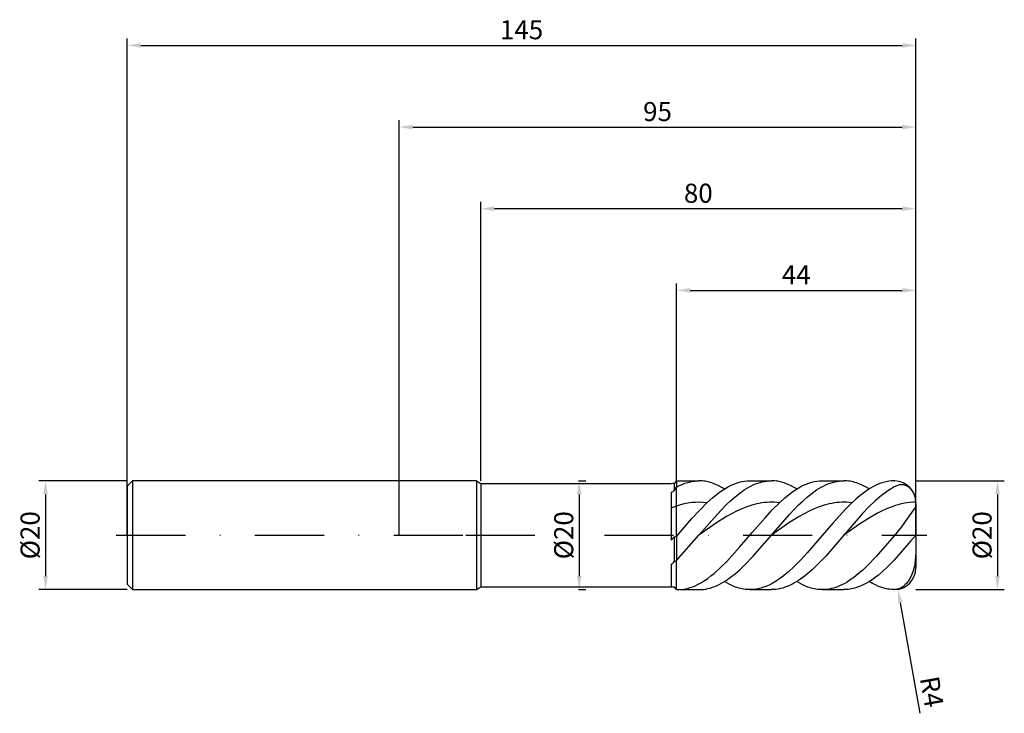
# Model space of a CAD drawing. Units: millimetres. Extents: x -70 to 111, y -33 to 95.
import ezdxf

# ---------------------------------------------------------------- set-up
doc = ezdxf.new("R2010")
doc.units = ezdxf.units.MM
doc.header["$PDMODE"] = 1
doc.linetypes.add('CENTER', pattern=[25.4, 12.7, -6.35, 0, -6.35])
doc.layers.get('DEFPOINTS').update_dxf_attribs({"linetype": 'CONTINUOUS'})
for name, color, linetype in [('1', 4, 'CONTINUOUS'), ('2', 7, 'CONTINUOUS'), ('4', 2, 'CENTER'), ('SK1', 4, 'CONTINUOUS'), ('SK2', 7, 'CONTINUOUS'), ('SK4', 2, 'CENTER')]:
    doc.layers.add(name, color=color, linetype=linetype)
doc.styles.add('SIMPLEX', font='simplex')
doc.dimstyles.get("Standard").update_dxf_attribs({"dimtxt": 3.5, "dimasz": 2.5, "dimexe": 1.25, "dimexo": 0, "dimtad": 1, "dimdsep": 46, "dimtxsty": 'SIMPLEX', "dimcen": 0, "dimazin": 2, "dimtfac": 1, "dimtofl": 0, "dimtmove": 0, "dimatfit": 3, "dimfxl": 1, "dimarcsym": 0})

# ---------------------------------------------------------------- blocks, each defined once
blk = doc.blocks.new('*D0')
at = {"layer": '2', "color": 0, "lineweight": -2}
for p, q in [((95, 10), (111.25, 10)), ((110, 7.5), (110, -7.5)), ((95, -10), (111.25, -10))]:
    blk.add_line(p, q, dxfattribs=at)
at = {"layer": '2', "color": 0}
for points in [[(110.42, 7.5), (109.58, 7.5), (110, 10)], [(109.58, -7.5), (110.42, -7.5), (110, -10)]]:
    blk.add_solid(points, dxfattribs=at)
at = {"layer": 'DEFPOINTS', "color": 0}
for p in [(95, 10), (95, -10), (110, -10)]:
    blk.add_point(p, dxfattribs=at)
at = {"layer": '2', "color": 0, "insert": (107.61, 0), "char_height": 3.5, "attachment_point": 5, "rotation": 90, "style": 'SIMPLEX'}
blk.add_mtext('%%c20', dxfattribs=at)
blk = doc.blocks.new('*D1')
at = {"layer": '2', "color": 0, "lineweight": -2}
for p, q in [((0, 0), (0, 76.25)), ((95, 0), (95, 76.25)), ((2.5, 75), (92.5, 75))]:
    blk.add_line(p, q, dxfattribs=at)
at = {"layer": '2', "color": 0}
for points in [[(2.5, 75.42), (2.5, 74.58), (0, 75)], [(92.5, 74.58), (92.5, 75.42), (95, 75)]]:
    blk.add_solid(points, dxfattribs=at)
at = {"layer": 'DEFPOINTS', "color": 0}
for p in [(95, 75), (0, 0), (95, 0)]:
    blk.add_point(p, dxfattribs=at)
at = {"layer": '2', "color": 0, "insert": (47.5, 77.39), "char_height": 3.5, "attachment_point": 5, "style": 'SIMPLEX'}
blk.add_mtext('95', dxfattribs=at)
blk = doc.blocks.new('*D2')
at = {"layer": '2', "color": 0, "lineweight": -2}
for p, q in [((51, 10), (51, 46.25)), ((95, 10), (95, 46.25)), ((53.5, 45), (92.5, 45))]:
    blk.add_line(p, q, dxfattribs=at)
at = {"layer": '2', "color": 0}
for points in [[(53.5, 45.42), (53.5, 44.58), (51, 45)], [(92.5, 44.58), (92.5, 45.42), (95, 45)]]:
    blk.add_solid(points, dxfattribs=at)
at = {"layer": 'DEFPOINTS', "color": 0}
for p in [(95, 45), (51, 10), (95, 10)]:
    blk.add_point(p, dxfattribs=at)
at = {"layer": '2', "color": 0, "insert": (73, 47.42), "char_height": 3.5, "attachment_point": 5, "style": 'SIMPLEX'}
blk.add_mtext('44', dxfattribs=at)
blk = doc.blocks.new('*D3')
at = {"layer": 'DEFPOINTS', "color": 0}
for p in [(-50, 10), (-65, -10), (-50, -10)]:
    blk.add_point(p, dxfattribs=at)
at = {"layer": 'SK2', "color": 0, "lineweight": -2}
for p, q in [((-50, 10), (-66.25, 10)), ((-65, 7.5), (-65, -7.5)), ((-50, -10), (-66.25, -10))]:
    blk.add_line(p, q, dxfattribs=at)
at = {"layer": 'SK2', "color": 0}
for points in [[(-64.58, 7.5), (-65.42, 7.5), (-65, 10)], [(-65.42, -7.5), (-64.58, -7.5), (-65, -10)]]:
    blk.add_solid(points, dxfattribs=at)
at = {"layer": 'SK2', "color": 0, "insert": (-67.39, 0), "char_height": 3.5, "attachment_point": 5, "rotation": 90, "style": 'SIMPLEX'}
blk.add_mtext('%%c20', dxfattribs=at)
blk = doc.blocks.new('*D4')
at = {"layer": 'DEFPOINTS', "color": 0}
for p in [(95, 90), (-50, 0), (95, 0)]:
    blk.add_point(p, dxfattribs=at)
at = {"layer": 'SK2', "color": 0, "lineweight": -2}
for p, q in [((-50, 0), (-50, 91.25)), ((95, 0), (95, 91.25)), ((-47.5, 90), (92.5, 90))]:
    blk.add_line(p, q, dxfattribs=at)
at = {"layer": 'SK2', "color": 0}
for points in [[(-47.5, 90.42), (-47.5, 89.58), (-50, 90)], [(92.5, 89.58), (92.5, 90.42), (95, 90)]]:
    blk.add_solid(points, dxfattribs=at)
at = {"layer": 'SK2', "color": 0, "insert": (22.5, 92.43), "char_height": 3.5, "attachment_point": 5, "style": 'SIMPLEX'}
blk.add_mtext('145', dxfattribs=at)
blk = doc.blocks.new('*D5')
at = {"layer": '2', "color": 0, "lineweight": -2}
for p, q in [((33, 10), (34.35, 10)), ((33.1, 7.5), (33.1, -7.5)), ((33, -10), (34.35, -10))]:
    blk.add_line(p, q, dxfattribs=at)
at = {"layer": '2', "color": 0}
for points in [[(33.52, 7.5), (32.68, 7.5), (33.1, 10)], [(32.68, -7.5), (33.52, -7.5), (33.1, -10)]]:
    blk.add_solid(points, dxfattribs=at)
at = {"layer": 'DEFPOINTS', "color": 0}
for p in [(33, 10), (33, -10), (33.1, -10)]:
    blk.add_point(p, dxfattribs=at)
at = {"layer": '2', "color": 0, "insert": (30.71, 0), "char_height": 3.5, "attachment_point": 5, "rotation": 90, "style": 'SIMPLEX'}
blk.add_mtext('%%c20', dxfattribs=at)
blk = doc.blocks.new('*D6')
at = {"layer": '2', "color": 0, "lineweight": -2}
for p, q in [((15, 10), (15, 61.25)), ((92.5, 60), (17.5, 60)), ((95, 10), (95, 61.25))]:
    blk.add_line(p, q, dxfattribs=at)
at = {"layer": '2', "color": 0}
for points in [[(17.5, 60.42), (17.5, 59.58), (15, 60)], [(92.5, 59.58), (92.5, 60.42), (95, 60)]]:
    blk.add_solid(points, dxfattribs=at)
at = {"layer": 'DEFPOINTS', "color": 0}
for p in [(15, 60), (15, 10), (95, 10)]:
    blk.add_point(p, dxfattribs=at)
at = {"layer": '2', "color": 0, "insert": (55, 62.39), "char_height": 3.5, "attachment_point": 5, "style": 'SIMPLEX'}
blk.add_mtext('80', dxfattribs=at)
blk = doc.blocks.new('*D7')
at = {"layer": '2', "color": 0, "lineweight": -2}
blk.add_line((92.13, -12.4), (95.71, -32.72), dxfattribs=at)
at = {"layer": '2', "color": 0}
blk.add_solid([(92.54, -12.33), (91.72, -12.47), (91.69, -9.94)], dxfattribs=at)
at = {"layer": 'DEFPOINTS', "color": 0}
for p in [(91, -6), (91.69, -9.94)]:
    blk.add_point(p, dxfattribs=at)
at = {"layer": '2', "color": 0, "insert": (97.49, -28.83), "char_height": 3.5, "attachment_point": 5, "rotation": 280, "style": 'SIMPLEX'}
blk.add_mtext('R4', dxfattribs=at)

msp = doc.modelspace()

# ---------------------------------------------------------------- linework, layer by layer
at = {"layer": '1'}
for p, q in [((14.23, 10), (0, 10)), ((14.23, 10), (14.23, 9.99)), ((14.23, 10), (15, 9.5)), ((14.23, 9.99), (14.23, 9.103)), ((14.23, 9.103), (14.23, -10)), ((15, 9.5), (15, 9.491)), ((15, 9.5), (50, 9.5)), ((15, 9.491), (15, 8.648)), ((50, 9.5), (50, 9.5)), ((50, 9.5), (50, 9.497)), ((50, 9.497), (50, 9.454)), ((51, 9.998), (50.58, 9.496)), ((50.58, 9.496), (50.58, 8.173)), ((51, 9.998), (51, 9.701)), ((51, 9.701), (51, 8.845)), ((15, 8.648), (15, -9.5)), ((50, 7.823), (50, -0.934)), ((51, 5.36), (51, 8.845)), ((51, -0.202), (51, 5.36)), ((50, -0.934), (50.58, -0.285)), ((50.58, -0.285), (50.58, -4.842)), ((51, -0.202), (51, -4.665)), ((50, -5.39), (50, -9.5)), ((51, -9.998), (51, -4.665)), ((0, -10), (14.23, -10)), ((14.23, -10), (15, -9.5)), ((15, -9.5), (50, -9.5)), ((51, -9.998), (50.58, -9.496))]:
    msp.add_line(p, q, dxfattribs=at)
at = {"layer": '1', "color": 1}
for p, q in [((51, 9.998), (51.171, 10)), ((51, 9.998), (51, 9.701)), ((51, 9.701), (51, 8.845)), ((51, 8.845), (51.514, 9.112)), ((51.171, 10), (55.113, 10)), ((51.514, 9.112), (52.028, 9.345)), ((52.028, 9.345), (52.542, 9.544)), ((52.542, 9.544), (53.057, 9.707)), ((53.057, 9.707), (53.571, 9.835)), ((53.571, 9.835), (54.085, 9.926)), ((54.085, 9.926), (54.342, 9.959)), ((54.342, 9.959), (54.599, 9.982)), ((54.599, 9.982), (54.856, 9.995)), ((54.856, 9.995), (55.113, 10)), ((55.406, 9.994), (55.113, 10)), ((55.699, 9.976), (55.406, 9.994)), ((55.991, 9.946), (55.699, 9.976)), ((56.284, 9.905), (55.991, 9.946)), ((56.577, 9.851), (56.284, 9.905)), ((56.87, 9.786), (56.577, 9.851)), ((57.163, 9.709), (56.87, 9.786)), ((57.456, 9.62), (57.163, 9.709)), ((58.041, 9.409), (57.456, 9.62)), ((58.627, 9.153), (58.041, 9.409)), ((59.213, 8.853), (58.627, 9.153)), ((60.537, 8.935), (61.03, 9.181)), ((61.03, 9.181), (61.524, 9.396)), ((61.524, 9.396), (62.017, 9.58)), ((62.017, 9.58), (62.51, 9.73)), ((62.51, 9.73), (63.004, 9.848)), ((63.004, 9.848), (63.497, 9.932)), ((63.497, 9.932), (63.99, 9.983)), ((63.99, 9.983), (64.483, 10)), ((64.483, 10), (68.425, 10)), ((64.681, 9.04), (65.097, 9.239)), ((65.097, 9.239), (65.513, 9.415)), ((65.513, 9.415), (65.929, 9.569)), ((65.929, 9.569), (66.345, 9.7)), ((66.345, 9.7), (66.761, 9.808)), ((66.761, 9.808), (67.177, 9.892)), ((67.177, 9.892), (67.593, 9.952)), ((67.593, 9.952), (68.009, 9.988)), ((68.009, 9.988), (68.425, 10)), ((68.718, 9.994), (68.425, 10)), ((69.011, 9.976), (68.718, 9.994)), ((69.304, 9.946), (69.011, 9.976)), ((69.597, 9.905), (69.304, 9.946)), ((69.889, 9.851), (69.597, 9.905)), ((70.182, 9.786), (69.889, 9.851)), ((70.475, 9.709), (70.182, 9.786)), ((70.768, 9.62), (70.475, 9.709)), ((71.354, 9.409), (70.768, 9.62)), ((71.939, 9.153), (71.354, 9.409)), ((72.525, 8.853), (71.939, 9.153)), ((73.85, 8.935), (74.343, 9.181)), ((74.343, 9.181), (74.836, 9.396)), ((74.836, 9.396), (75.329, 9.58)), ((75.329, 9.58), (75.823, 9.73)), ((75.823, 9.73), (76.316, 9.848)), ((76.316, 9.848), (76.809, 9.932)), ((76.809, 9.932), (77.303, 9.983)), ((77.303, 9.983), (77.796, 10)), ((77.796, 10), (81.738, 10)), ((77.994, 9.04), (78.41, 9.239)), ((78.41, 9.239), (78.826, 9.415)), ((78.826, 9.415), (79.242, 9.569)), ((79.242, 9.569), (79.658, 9.7)), ((79.658, 9.7), (80.074, 9.808)), ((80.074, 9.808), (80.49, 9.892)), ((80.49, 9.892), (80.906, 9.952)), ((80.906, 9.952), (81.322, 9.988)), ((81.322, 9.988), (81.738, 10)), ((82.03, 9.994), (81.738, 10)), ((82.323, 9.976), (82.03, 9.994)), ((82.616, 9.946), (82.323, 9.976)), ((82.909, 9.905), (82.616, 9.946)), ((83.202, 9.851), (82.909, 9.905)), ((83.495, 9.786), (83.202, 9.851)), ((83.787, 9.709), (83.495, 9.786)), ((84.08, 9.62), (83.787, 9.709)), ((84.666, 9.409), (84.08, 9.62)), ((85.252, 9.153), (84.666, 9.409)), ((85.837, 8.853), (85.252, 9.153)), ((87.594, 9.153), (87.108, 8.907)), ((88.081, 9.369), (87.594, 9.153)), ((88.567, 9.554), (88.081, 9.369)), ((89.054, 9.708), (88.567, 9.554)), ((89.54, 9.829), (89.054, 9.708)), ((90.027, 9.919), (89.54, 9.829)), ((90.513, 9.975), (90.027, 9.919)), ((91, 9.999), (90.513, 9.975)), ((91, 9.999), (91.107, 9.999)), ((91.475, 9.097), (91.317, 9.034)), ((91.633, 9.152), (91.475, 9.097)), ((91.79, 9.196), (91.633, 9.152)), ((91.948, 9.231), (91.79, 9.196)), ((92.105, 9.256), (91.948, 9.231)), ((92.262, 9.27), (92.105, 9.256)), ((92.418, 9.274), (92.262, 9.27)), ((92.496, 9.272), (92.418, 9.274)), ((92.574, 9.267), (92.496, 9.272)), ((92.651, 9.26), (92.574, 9.267)), ((92.729, 9.249), (92.651, 9.26)), ((92.806, 9.236), (92.729, 9.249)), ((92.883, 9.219), (92.806, 9.236)), ((92.959, 9.2), (92.883, 9.219)), ((93.035, 9.178), (92.959, 9.2)), ((93.111, 9.153), (93.035, 9.178)), ((93.187, 9.124), (93.111, 9.153)), ((93.262, 9.093), (93.187, 9.124)), ((93.336, 9.058), (93.262, 9.093)), ((93.411, 9.021), (93.336, 9.058)), ((51, 5.36), (51, 8.845)), ((57.577, 6.86), (58.564, 7.658)), ((58.564, 7.658), (59.057, 8.019)), ((59.057, 8.019), (59.551, 8.353)), ((59.798, 8.51), (59.213, 8.853)), ((59.551, 8.353), (60.044, 8.659)), ((60.044, 8.659), (60.537, 8.935)), ((61.769, 7.071), (62.601, 7.73)), ((62.601, 7.73), (63.433, 8.315)), ((63.433, 8.315), (63.849, 8.577)), ((63.849, 8.577), (64.265, 8.819)), ((64.265, 8.819), (64.681, 9.04)), ((70.89, 6.86), (71.876, 7.658)), ((71.876, 7.658), (72.37, 8.019)), ((72.37, 8.019), (72.863, 8.353)), ((73.111, 8.51), (72.525, 8.853)), ((72.863, 8.353), (73.356, 8.659)), ((73.356, 8.659), (73.85, 8.935)), ((75.081, 7.071), (75.913, 7.73)), ((75.913, 7.73), (76.745, 8.315)), ((76.745, 8.315), (77.161, 8.577)), ((77.161, 8.577), (77.578, 8.819)), ((77.578, 8.819), (77.994, 9.04)), ((84.675, 7.255), (83.945, 6.636)), ((85.648, 7.996), (84.675, 7.255)), ((86.135, 8.327), (85.648, 7.996)), ((86.423, 8.51), (85.837, 8.853)), ((86.621, 8.631), (86.135, 8.327)), ((87.108, 8.907), (86.621, 8.631)), ((88.684, 7.309), (87.527, 6.312)), ((89.263, 7.758), (88.684, 7.309)), ((89.842, 8.171), (89.263, 7.758)), ((90.421, 8.545), (89.842, 8.171)), ((91, 8.88), (90.421, 8.545)), ((91.158, 8.961), (91, 8.88)), ((91.317, 9.034), (91.158, 8.961)), ((93.484, 8.98), (93.411, 9.021)), ((93.557, 8.935), (93.484, 8.98)), ((93.63, 8.888), (93.557, 8.935)), ((93.701, 8.837), (93.63, 8.888)), ((93.772, 8.783), (93.701, 8.837)), ((93.911, 8.665), (93.772, 8.783)), ((94.046, 8.533), (93.911, 8.665)), ((94.176, 8.387), (94.046, 8.533)), ((94.3, 8.228), (94.176, 8.387)), ((94.418, 8.055), (94.3, 8.228)), ((94.528, 7.87), (94.418, 8.055)), ((94.629, 7.673), (94.528, 7.87)), ((94.72, 7.464), (94.629, 7.673)), ((94.8, 7.246), (94.72, 7.464)), ((94.868, 7.019), (94.8, 7.246)), ((51.699, 5.575), (51, 5.36)), ((52.398, 5.752), (51.699, 5.575)), ((53.097, 5.889), (52.398, 5.752)), ((53.795, 5.987), (53.097, 5.889)), ((54.494, 6.044), (53.795, 5.987)), ((55.193, 6.06), (54.494, 6.044)), ((55.892, 6.034), (55.193, 6.06)), ((55.193, 4.57), (56.591, 5.968)), ((56.591, 5.968), (55.892, 6.034)), ((56.591, 5.968), (57.577, 6.86)), ((58.441, 3.827), (60.105, 5.556)), ((60.105, 5.556), (60.937, 6.344)), ((60.937, 6.344), (61.769, 7.071)), ((64.819, 5.52), (63.895, 5.214)), ((65.743, 5.759), (64.819, 5.52)), ((66.206, 5.853), (65.743, 5.759)), ((66.668, 5.93), (66.206, 5.853)), ((67.13, 5.989), (66.668, 5.93)), ((67.592, 6.031), (67.13, 5.989)), ((68.054, 6.054), (67.592, 6.031)), ((68.517, 6.06), (68.054, 6.054)), ((68.979, 6.047), (68.517, 6.06)), ((68.586, 4.654), (69.903, 5.968)), ((69.441, 6.017), (68.979, 6.047)), ((69.903, 5.968), (69.441, 6.017)), ((69.903, 5.968), (70.89, 6.86)), ((71.753, 3.827), (73.417, 5.556)), ((73.417, 5.556), (74.249, 6.344)), ((74.249, 6.344), (75.081, 7.071)), ((78.131, 5.52), (77.207, 5.214)), ((79.056, 5.759), (78.131, 5.52)), ((79.518, 5.853), (79.056, 5.759)), ((79.98, 5.93), (79.518, 5.853)), ((80.442, 5.989), (79.98, 5.93)), ((80.905, 6.031), (80.442, 5.989)), ((81.367, 6.054), (80.905, 6.031)), ((81.829, 6.06), (81.367, 6.054)), ((82.291, 6.047), (81.829, 6.06)), ((83.216, 5.968), (82.045, 4.806)), ((82.753, 6.017), (82.291, 6.047)), ((83.216, 5.968), (82.753, 6.017)), ((83.945, 6.636), (83.216, 5.968)), ((87.527, 6.312), (86.369, 5.197)), ((91.27, 5.467), (90.441, 5.186)), ((92.099, 5.696), (91.27, 5.467)), ((92.927, 5.871), (92.099, 5.696)), ((93.756, 5.99), (92.927, 5.871)), ((94.585, 6.051), (93.756, 5.99)), ((95, 6.06), (94.585, 6.051)), ((94.922, 6.786), (94.868, 7.019)), ((94.962, 6.547), (94.922, 6.786)), ((94.988, 6.304), (94.962, 6.547)), ((94.98, 5.448), (94.972, 5.411)), ((94.986, 5.484), (94.98, 5.448)), ((94.994, 5.554), (94.986, 5.484)), ((95, 6.06), (94.988, 6.304)), ((94.998, 5.624), (94.994, 5.554)), ((95, 5.761), (94.998, 5.624)), ((95, 6.06), (95, 5.982)), ((95, 6), (95, 6)), ((95, 6), (95, 6)), ((95, 6), (95, 6)), ((95, 6), (95, 6)), ((95, 6), (95, 5.998)), ((95, 5.998), (95, 5.982)), ((95, 5.761), (95, 5.982)), ((95, 5.761), (95, -0.462)), ((51, -0.202), (51, 5.36)), ((53.795, 3.047), (55.193, 4.57)), ((55.113, 0), (58.441, 3.827)), ((61.122, 3.945), (60.197, 3.421)), ((62.046, 4.423), (61.122, 3.945)), ((62.97, 4.847), (62.046, 4.423)), ((63.895, 5.214), (62.97, 4.847)), ((67.269, 3.228), (68.586, 4.654)), ((68.425, 0), (71.753, 3.827)), ((74.434, 3.945), (73.509, 3.421)), ((75.358, 4.423), (74.434, 3.945)), ((76.283, 4.847), (75.358, 4.423)), ((77.207, 5.214), (76.283, 4.847)), ((82.045, 4.806), (79.703, 2.232)), ((85.211, 3.985), (81.738, 0)), ((86.369, 5.197), (85.211, 3.985)), ((87.954, 4.057), (86.296, 3.105)), ((88.783, 4.477), (87.954, 4.057)), ((89.612, 4.855), (88.783, 4.477)), ((90.441, 5.186), (89.612, 4.855)), ((94.569, 4.657), (93.455, 3.116)), ((94.738, 4.91), (94.569, 4.657)), ((94.805, 5.02), (94.738, 4.91)), ((94.86, 5.12), (94.805, 5.02)), ((94.904, 5.211), (94.86, 5.12)), ((94.922, 5.254), (94.904, 5.211)), ((94.938, 5.295), (94.922, 5.254)), ((94.951, 5.335), (94.938, 5.295)), ((94.963, 5.373), (94.951, 5.335)), ((94.972, 5.411), (94.963, 5.373)), ((51, -0.202), (53.795, 3.047)), ((58.348, 2.258), (55.113, 0)), ((60.197, 3.421), (58.348, 2.258)), ((64.927, 0.524), (67.269, 3.228)), ((71.661, 2.258), (68.425, 0)), ((73.509, 3.421), (71.661, 2.258)), ((79.703, 2.232), (75.02, -3.217)), ((84.639, 2.034), (81.738, 0)), ((86.296, 3.105), (84.639, 2.034)), ((93.455, 3.116), (92.325, 1.566)), ((62.586, -2.22), (64.927, 0.524)), ((92.325, 1.566), (91, -0.128)), ((51, -4.665), (55.113, 0)), ((51, -0.202), (51, -4.665)), ((65.097, -3.827), (68.425, 0)), ((81.738, 0), (78.41, -3.827)), ((91, -0.128), (87.699, -3.915)), ((93.996, -1.073), (91, -4.599)), ((94.488, -0.528), (93.996, -1.073)), ((94.844, -0.173), (94.488, -0.528)), ((94.997, -0.038), (94.844, -0.173)), ((95, -1.678), (94.986, -3.155)), ((94.999, -0.037), (94.997, -0.038)), ((95, -0.036), (94.999, -0.037)), ((95, -0.036), (95, -0.462)), ((95, -0.462), (95, -0.462)), ((95, -0.462), (95, -1.678)), ((95, -1.678), (95, -6)), ((60.244, -4.796), (62.586, -2.22)), ((75.02, -3.217), (73.849, -4.49)), ((94.986, -3.155), (94.954, -3.891)), ((51, -9.998), (51, -4.665)), ((59.074, -5.959), (60.244, -4.796)), ((63.433, -5.556), (65.097, -3.827)), ((73.849, -4.49), (72.679, -5.678)), ((78.41, -3.827), (76.746, -5.556)), ((87.699, -3.915), (86.048, -5.622)), ((91, -4.599), (89.842, -5.765)), ((94.782, -5.337), (94.713, -5.689)), ((94.888, -4.62), (94.782, -5.337)), ((94.954, -3.891), (94.888, -4.62)), ((57.318, -7.483), (57.903, -7.008)), ((57.903, -7.008), (59.074, -5.959)), ((60.937, -7.73), (61.769, -7.071)), ((61.769, -7.071), (62.601, -6.344)), ((62.601, -6.344), (63.433, -5.556)), ((71.508, -6.757), (70.923, -7.25)), ((72.679, -5.678), (71.508, -6.757)), ((75.082, -7.071), (74.249, -7.73)), ((75.914, -6.344), (75.082, -7.071)), ((76.746, -5.556), (75.914, -6.344)), ((84.398, -7.116), (83.573, -7.765)), ((85.223, -6.399), (84.398, -7.116)), ((86.048, -5.622), (85.223, -6.399)), ((88.684, -6.825), (88.105, -7.307)), ((89.842, -5.765), (88.684, -6.825)), ((94.318, -7.02), (94.192, -7.328)), ((94.434, -6.701), (94.318, -7.02)), ((94.538, -6.372), (94.434, -6.701)), ((94.631, -6.034), (94.538, -6.372)), ((94.713, -5.689), (94.631, -6.034)), ((54.391, -9.287), (54.976, -9.009)), ((54.976, -9.009), (55.561, -8.688)), ((55.561, -8.688), (56.147, -8.325)), ((56.147, -8.325), (56.732, -7.923)), ((56.732, -7.923), (57.318, -7.483)), ((58.441, -9.239), (58.857, -9.04)), ((58.857, -9.04), (59.273, -8.819)), ((59.273, -8.819), (59.689, -8.577)), ((59.689, -8.577), (60.105, -8.315)), ((60.237, -8.771), (59.798, -8.51)), ((60.105, -8.315), (60.937, -7.73)), ((60.677, -9.008), (60.237, -8.771)), ((61.262, -9.286), (60.677, -9.008)), ((68.581, -8.854), (67.996, -9.153)), ((69.166, -8.512), (68.581, -8.854)), ((69.752, -8.129), (69.166, -8.512)), ((70.337, -7.708), (69.752, -8.129)), ((70.923, -7.25), (70.337, -7.708)), ((72.169, -9.04), (71.753, -9.239)), ((72.585, -8.819), (72.169, -9.04)), ((73.001, -8.577), (72.585, -8.819)), ((73.417, -8.315), (73.001, -8.577)), ((73.55, -8.771), (73.111, -8.51)), ((74.249, -7.73), (73.417, -8.315)), ((73.989, -9.008), (73.55, -8.771)), ((74.575, -9.286), (73.989, -9.008)), ((81.922, -8.838), (81.509, -9.055)), ((82.335, -8.6), (81.922, -8.838)), ((82.747, -8.341), (82.335, -8.6)), ((83.573, -7.765), (82.747, -8.341)), ((85.79, -8.878), (85.211, -9.172)), ((86.369, -8.544), (85.79, -8.878)), ((86.948, -8.169), (86.369, -8.544)), ((86.995, -8.845), (86.423, -8.51)), ((87.527, -7.756), (86.948, -8.169)), ((87.567, -9.14), (86.995, -8.845)), ((88.105, -7.307), (87.527, -7.756)), ((93.239, -8.878), (93.053, -9.078)), ((93.419, -8.659), (93.239, -8.878)), ((93.59, -8.424), (93.419, -8.659)), ((93.754, -8.172), (93.59, -8.424)), ((93.909, -7.905), (93.754, -8.172)), ((94.055, -7.623), (93.909, -7.905)), ((94.192, -7.328), (94.055, -7.623)), ((51, -9.998), (51.171, -10)), ((51.171, -10), (51.464, -9.994)), ((51.171, -10), (55.113, -10)), ((51.464, -9.994), (51.756, -9.976)), ((51.756, -9.976), (52.049, -9.946)), ((52.049, -9.946), (52.342, -9.905)), ((52.342, -9.905), (52.635, -9.851)), ((52.635, -9.851), (52.927, -9.786)), ((52.927, -9.786), (53.22, -9.709)), ((53.22, -9.709), (53.513, -9.621)), ((53.513, -9.621), (53.805, -9.521)), ((53.805, -9.521), (54.391, -9.287)), ((55.113, -10), (55.529, -9.988)), ((55.529, -9.988), (55.945, -9.952)), ((55.945, -9.952), (56.361, -9.892)), ((56.361, -9.892), (56.777, -9.808)), ((56.777, -9.808), (57.193, -9.7)), ((57.193, -9.7), (57.609, -9.569)), ((57.609, -9.569), (58.025, -9.415)), ((58.025, -9.415), (58.441, -9.239)), ((61.848, -9.52), (61.262, -9.286)), ((62.141, -9.62), (61.848, -9.52)), ((62.434, -9.709), (62.141, -9.62)), ((62.726, -9.786), (62.434, -9.709)), ((63.019, -9.851), (62.726, -9.786)), ((63.312, -9.905), (63.019, -9.851)), ((63.605, -9.946), (63.312, -9.905)), ((63.898, -9.976), (63.605, -9.946)), ((64.191, -9.994), (63.898, -9.976)), ((64.483, -10), (64.191, -9.994)), ((64.776, -9.994), (64.483, -10)), ((64.483, -10), (68.425, -10)), ((65.069, -9.976), (64.776, -9.994)), ((65.361, -9.946), (65.069, -9.976)), ((65.654, -9.905), (65.361, -9.946)), ((65.947, -9.851), (65.654, -9.905)), ((66.24, -9.786), (65.947, -9.851)), ((66.532, -9.709), (66.24, -9.786)), ((66.825, -9.621), (66.532, -9.709)), ((67.41, -9.41), (66.825, -9.621)), ((67.996, -9.153), (67.41, -9.41)), ((68.841, -9.988), (68.425, -10)), ((69.257, -9.952), (68.841, -9.988)), ((69.673, -9.892), (69.257, -9.952)), ((70.089, -9.808), (69.673, -9.892)), ((70.505, -9.7), (70.089, -9.808)), ((70.921, -9.569), (70.505, -9.7)), ((71.337, -9.415), (70.921, -9.569)), ((71.753, -9.239), (71.337, -9.415)), ((75.16, -9.52), (74.575, -9.286)), ((75.453, -9.62), (75.16, -9.52)), ((75.746, -9.709), (75.453, -9.62)), ((76.039, -9.786), (75.746, -9.709)), ((76.332, -9.851), (76.039, -9.786)), ((76.624, -9.905), (76.332, -9.851)), ((76.917, -9.946), (76.624, -9.905)), ((77.21, -9.976), (76.917, -9.946)), ((77.503, -9.994), (77.21, -9.976)), ((77.796, -10), (77.503, -9.994)), ((78.208, -9.988), (77.796, -10)), ((77.796, -10), (81.738, -10)), ((78.621, -9.953), (78.208, -9.988)), ((79.034, -9.894), (78.621, -9.953)), ((79.446, -9.811), (79.034, -9.894)), ((79.859, -9.705), (79.446, -9.811)), ((80.272, -9.576), (79.859, -9.705)), ((80.684, -9.425), (80.272, -9.576)), ((81.097, -9.251), (80.684, -9.425)), ((81.509, -9.055), (81.097, -9.251)), ((82.027, -9.994), (81.738, -10)), ((82.317, -9.977), (82.027, -9.994)), ((82.606, -9.948), (82.317, -9.977)), ((82.895, -9.907), (82.606, -9.948)), ((83.185, -9.855), (82.895, -9.907)), ((83.474, -9.791), (83.185, -9.855)), ((83.764, -9.716), (83.474, -9.791)), ((84.053, -9.629), (83.764, -9.716)), ((84.632, -9.422), (84.053, -9.629)), ((85.211, -9.172), (84.632, -9.422)), ((88.139, -9.393), (87.567, -9.14)), ((88.711, -9.603), (88.139, -9.393)), ((88.998, -9.691), (88.711, -9.603)), ((89.284, -9.769), (88.998, -9.691)), ((89.57, -9.836), (89.284, -9.769)), ((89.856, -9.891), (89.57, -9.836)), ((90.142, -9.935), (89.856, -9.891)), ((90.428, -9.968), (90.142, -9.935)), ((90.714, -9.989), (90.428, -9.968)), ((91, -9.999), (90.714, -9.989)), ((91.11, -9.998), (91.107, -9.999)), ((91.229, -9.992), (91.11, -9.998)), ((91.348, -9.981), (91.229, -9.992)), ((91.464, -9.963), (91.348, -9.981)), ((91.58, -9.94), (91.464, -9.963)), ((91.694, -9.912), (91.58, -9.94)), ((91.807, -9.879), (91.694, -9.912)), ((91.919, -9.84), (91.807, -9.879)), ((92.029, -9.796), (91.919, -9.84)), ((92.138, -9.747), (92.029, -9.796)), ((92.245, -9.692), (92.138, -9.747)), ((92.351, -9.633), (92.245, -9.692)), ((92.456, -9.568), (92.351, -9.633)), ((92.559, -9.499), (92.456, -9.568)), ((92.661, -9.424), (92.559, -9.499)), ((92.762, -9.345), (92.661, -9.424)), ((92.86, -9.261), (92.762, -9.345)), ((93.053, -9.078), (92.86, -9.261))]:
    msp.add_line(p, q, dxfattribs=at)
at = {"layer": '1'}
for centre, radius, start, end in [((50.838, 1.856), 7.644, 91.93469, 96.29413), ((57.734, -4.327), 14.403, 119.78411, 122.47983), ((-272.251, 210.366), 380.922, 327.94065, 328.05986), ((56.278, -10.436), 16.655, 108.47726, 112.14607), ((50.196, 2.755), 3.064, 277.19215, 285.20535), ((25.418, 21.226), 36.231, 312.72433, 313.98577), ((49.18, -0.947), 4.139, 289.76936, 296.08452), ((50.838, -1.856), 7.644, 263.70587, 268.06531)]:
    msp.add_arc(centre, radius, start, end, dxfattribs=at)
at = {"layer": '1', "color": 1}
for centre, radius, start, end in [((91, 6), 4, 360, 88.46422), ((91, -6), 4, 271.53578, 0), ((91.039, -7.441), 2.559, 269.13238, 271.53295)]:
    msp.add_arc(centre, radius, start, end, dxfattribs=at)
at = {"layer": '4'}
msp.add_line((12.23, 0), (97, 0), dxfattribs=at)
at = {"layer": 'SK1'}
for p, q in [((-49, 10), (-50, 9)), ((0, 10), (-49, 10)), ((-49, 10), (-49, 9.99)), ((-49, 9.99), (-49, 9.103)), ((-49, 9.103), (-49, -10)), ((-50, 9), (-50, 8.991)), ((-50, 8.991), (-50, 8.192)), ((-50, 8.192), (-50, -9)), ((-50, -9), (-49, -10)), ((-49, -10), (0, -10))]:
    msp.add_line(p, q, dxfattribs=at)
at = {"layer": 'SK4'}
for p, q in [((-52, 0), (14.23, 0)), ((12.23, 0), (97, 0))]:
    msp.add_line(p, q, dxfattribs=at)

# ---------------------------------------------------------------- dimensions: what is measured, and where the dimension line sits
at = {"layer": '2'}
for base, p1, p2, picture, middle in [((95, 75), (0, 0), (95, 0), '*D1', (47.5, 77.391)), ((15, 60), (95, 10), (15, 10), '*D6', (55, 62.391)), ((95, 45), (51, 10), (95, 10), '*D2', (73, 47.415))]:
    dim = msp.add_linear_dim(base=base, p1=p1, p2=p2, dimstyle='STANDARD', dxfattribs=at)
    dim.commit()
    dim.dimension.update_dxf_attribs({"geometry": picture, "text_midpoint": middle})
for base, p1, p2, picture, middle in [((33.1, -10), (33, 10), (33, -10), '*D5', (30.709, 0)), ((110, -10), (95, 10), (95, -10), '*D0', (107.609, 0))]:
    dim = msp.add_linear_dim(base=base, p1=p1, p2=p2, angle=90, text='%%c<>', dimstyle='STANDARD', dxfattribs=at)
    dim.commit()
    dim.dimension.update_dxf_attribs({"geometry": picture, "text_midpoint": middle})
dim = msp.add_radius_dim(center=(91, -6), mpoint=(91.695, -9.939), dimstyle='STANDARD', dxfattribs=at)
dim.commit()
dim.dimension.update_dxf_attribs({"geometry": '*D7', "text_midpoint": (95.1, -29.252), "dimtype": 164})
at = {"layer": 'SK2'}
dim = msp.add_linear_dim(base=(95, 90), p1=(-50, 0), p2=(95, 0), dimstyle='STANDARD', dxfattribs=at)
dim.commit()
dim.dimension.update_dxf_attribs({"geometry": '*D4', "text_midpoint": (22.5, 92.431)})
dim = msp.add_linear_dim(base=(-65, -10), p1=(-50, 10), p2=(-50, -10), angle=90, text='%%c<>', dimstyle='STANDARD', dxfattribs=at)
dim.commit()
dim.dimension.update_dxf_attribs({"geometry": '*D3', "text_midpoint": (-67.391, 0)})

doc.saveas('drawing.dxf')
